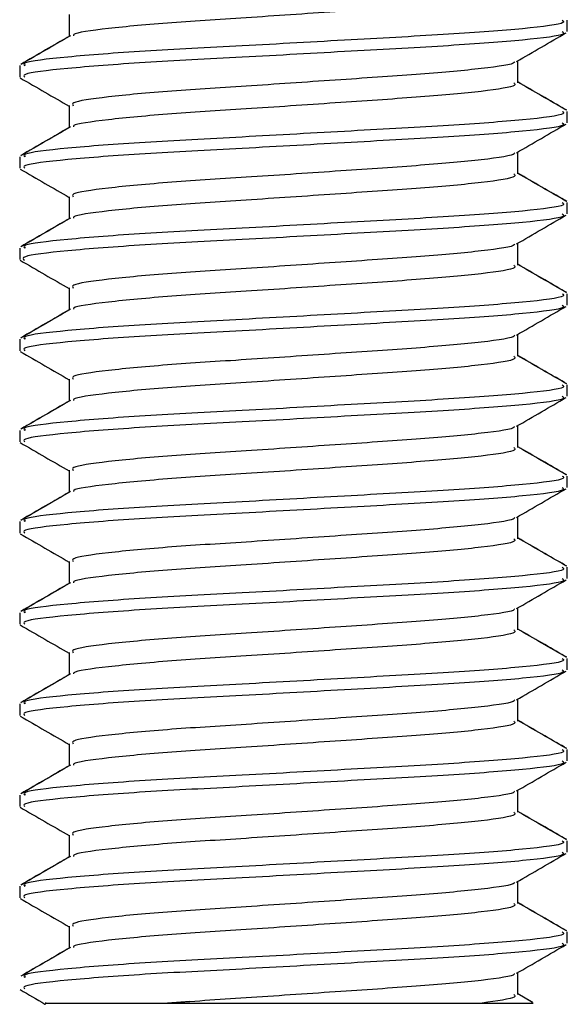
# Model space of a CAD drawing. Units: millimetres. Extents: x 3 to 1996, y 5 to 1995.
# Drawn here: x 1459 to 1465, y 912 to 923 of the extents above; entities that cross this region are included whole.
import ezdxf

# ---------------------------------------------------------------- set-up
doc = ezdxf.new("R2010")
doc.units = ezdxf.units.MM

msp = doc.modelspace()

# ---------------------------------------------------------------- linework, layer by layer
at = {"color": 7, "linetype": 'Continuous', "lineweight": 25}
for p, q in [((1459.828, 923.352), (1459.828, 923.109)), ((1465.286, 923.164), (1465.286, 923.289)), ((1459.286, 922.79), (1459.286, 922.789)), ((1459.286, 922.789), (1459.286, 922.664)), ((1459.342, 922.804), (1459.342, 922.79)), ((1464.745, 922.602), (1464.745, 922.844)), ((1459.828, 922.352), (1459.828, 922.109)), ((1465.28, 922.301), (1465.259, 922.313)), ((1465.286, 922.164), (1465.286, 922.289)), ((1459.342, 921.804), (1459.342, 921.79)), ((1464.745, 921.602), (1464.745, 921.844)), ((1459.286, 921.79), (1459.286, 921.789)), ((1459.286, 921.789), (1459.286, 921.664)), ((1459.828, 921.352), (1459.828, 921.109)), ((1465.28, 921.301), (1465.259, 921.313)), ((1465.286, 921.164), (1465.286, 921.289)), ((1464.745, 920.602), (1464.745, 920.844)), ((1459.286, 920.79), (1459.286, 920.789)), ((1459.286, 920.789), (1459.286, 920.664)), ((1459.342, 920.804), (1459.342, 920.79)), ((1459.828, 920.352), (1459.828, 920.109)), ((1465.28, 920.301), (1465.259, 920.313)), ((1465.286, 920.164), (1465.286, 920.289)), ((1459.286, 919.79), (1459.286, 919.789)), ((1459.286, 919.789), (1459.286, 919.664)), ((1459.342, 919.804), (1459.342, 919.79)), ((1464.745, 919.602), (1464.745, 919.844)), ((1459.828, 919.352), (1459.828, 919.109)), ((1465.28, 919.301), (1465.259, 919.313)), ((1465.286, 919.164), (1465.286, 919.289)), ((1459.286, 918.79), (1459.286, 918.789)), ((1459.286, 918.789), (1459.286, 918.664)), ((1459.342, 918.804), (1459.342, 918.79)), ((1464.745, 918.602), (1464.745, 918.844)), ((1459.828, 918.352), (1459.828, 918.109)), ((1465.28, 918.301), (1465.259, 918.313)), ((1465.286, 918.164), (1465.286, 918.289)), ((1464.745, 917.602), (1464.745, 917.844)), ((1459.286, 917.79), (1459.286, 917.789)), ((1459.286, 917.789), (1459.286, 917.664)), ((1459.342, 917.804), (1459.342, 917.79)), ((1459.828, 917.352), (1459.828, 917.109)), ((1465.28, 917.301), (1465.259, 917.313)), ((1465.286, 917.164), (1465.286, 917.289)), ((1464.745, 916.602), (1464.745, 916.844)), ((1459.286, 916.79), (1459.286, 916.789)), ((1459.286, 916.789), (1459.286, 916.664)), ((1459.342, 916.804), (1459.342, 916.79)), ((1459.828, 916.352), (1459.828, 916.109)), ((1465.28, 916.301), (1465.259, 916.313)), ((1465.286, 916.164), (1465.286, 916.289)), ((1459.286, 915.79), (1459.286, 915.789)), ((1459.286, 915.789), (1459.286, 915.664)), ((1459.342, 915.804), (1459.342, 915.79)), ((1464.745, 915.602), (1464.745, 915.844)), ((1459.828, 915.352), (1459.828, 915.109)), ((1465.28, 915.301), (1465.259, 915.313)), ((1465.286, 915.164), (1465.286, 915.289)), ((1459.286, 914.79), (1459.286, 914.789)), ((1459.286, 914.789), (1459.286, 914.664)), ((1459.342, 914.804), (1459.342, 914.79)), ((1464.745, 914.602), (1464.745, 914.844)), ((1459.828, 914.352), (1459.828, 914.109)), ((1465.28, 914.301), (1465.259, 914.313)), ((1465.286, 914.164), (1465.286, 914.289)), ((1464.745, 913.602), (1464.745, 913.844)), ((1459.286, 913.79), (1459.286, 913.789)), ((1459.286, 913.789), (1459.286, 913.664)), ((1459.342, 913.804), (1459.342, 913.79)), ((1459.828, 913.352), (1459.828, 913.109)), ((1465.28, 913.301), (1465.259, 913.313)), ((1465.286, 913.164), (1465.286, 913.289)), ((1464.745, 912.602), (1464.745, 912.844)), ((1459.342, 912.804), (1459.342, 912.79)), ((1461.152, 912.526), (1460.907, 912.509)), ((1464.906, 912.517), (1464.745, 912.611)), ((1464.906, 912.516), (1464.745, 912.609))]:
    msp.add_line(p, q, dxfattribs=at)
for points, knots in [([(1464.7, 923.602), (1464.71, 923.592), (1464.741, 923.564), (1464.39, 923.507), (1463.718, 923.447), (1462.808, 923.386), (1461.829, 923.318), (1460.907, 923.262), (1460.224, 923.197), (1459.866, 923.147), (1459.874, 923.122), (1459.876, 923.118)], [0, 0, 0, 0, 0.0596283, 0.1914258, 0.3198405, 0.4482552, 0.5800527, 0.7066203, 0.8372708, 0.9679213, 1, 1, 1, 1]), ([(1465.231, 923.289), (1465.243, 923.28), (1465.281, 923.251), (1464.853, 923.195), (1464.033, 923.134), (1462.923, 923.074), (1461.727, 923.006), (1460.606, 922.95), (1459.762, 922.884), (1459.306, 922.829), (1459.332, 922.799), (1459.341, 922.789)], [0, 0, 0, 0, 0.056959, 0.18431, 0.308401, 0.432493, 0.559844, 0.682155, 0.808401, 0.934647, 1, 1, 1, 1]), ([(1459.842, 923.118), (1459.751, 923.065), (1459.57, 922.96), (1459.389, 922.855), (1459.298, 922.802)], [0, 0, 0, 0, 0.499831, 1, 1, 1, 1]), ([(1459.828, 923.111), (1459.742, 923.061), (1459.565, 922.959), (1459.389, 922.857), (1459.298, 922.804)], [0, 0, 0, 0, 0.4861019, 1, 1, 1, 1]), ([(1465.231, 923.164), (1465.243, 923.155), (1465.281, 923.126), (1464.853, 923.07), (1464.033, 923.009), (1462.923, 922.949), (1461.727, 922.881), (1460.606, 922.825), (1459.762, 922.759), (1459.306, 922.704), (1459.332, 922.674), (1459.341, 922.664)], [0, 0, 0, 0, 0.056959, 0.18431, 0.308401, 0.432493, 0.559844, 0.682155, 0.808401, 0.934647, 1, 1, 1, 1]), ([(1464.73, 922.835), (1464.821, 922.887), (1465.002, 922.993), (1465.183, 923.098), (1465.274, 923.15)], [0, 0, 0, 0, 0.499832, 1, 1, 1, 1]), ([(1464.704, 922.834), (1464.706, 922.831), (1464.72, 922.807), (1464.382, 922.757), (1463.72, 922.697), (1462.807, 922.636), (1461.829, 922.568), (1460.909, 922.512), (1460.217, 922.447), (1459.844, 922.392), (1459.865, 922.362), (1459.873, 922.351)], [0, 0, 0, 0, 0.022527, 0.154556, 0.283196, 0.411836, 0.543865, 0.670655, 0.801534, 0.932414, 1, 1, 1, 1]), ([(1459.291, 922.656), (1459.382, 922.603), (1459.561, 922.5), (1459.739, 922.396), (1459.828, 922.345)], [0, 0, 0, 0, 0.506341, 1, 1, 1, 1]), ([(1464.7, 922.602), (1464.71, 922.592), (1464.741, 922.564), (1464.39, 922.507), (1463.718, 922.447), (1462.808, 922.386), (1461.829, 922.318), (1460.907, 922.262), (1460.224, 922.197), (1459.866, 922.147), (1459.874, 922.122), (1459.876, 922.118)], [0, 0, 0, 0, 0.059628, 0.191426, 0.31984, 0.448255, 0.580053, 0.70662, 0.837271, 0.967921, 1, 1, 1, 1]), ([(1465.257, 922.314), (1465.174, 922.362), (1465.003, 922.461), (1464.833, 922.56), (1464.745, 922.611)], [0, 0, 0, 0, 0.485516, 1, 1, 1, 1]), ([(1465.279, 922.3), (1465.189, 922.352), (1465.011, 922.455), (1464.833, 922.558), (1464.745, 922.609)], [0, 0, 0, 0, 0.508109, 1, 1, 1, 1]), ([(1465.231, 922.289), (1465.243, 922.28), (1465.281, 922.251), (1464.853, 922.195), (1464.033, 922.134), (1462.923, 922.074), (1461.727, 922.006), (1460.606, 921.95), (1459.762, 921.884), (1459.306, 921.829), (1459.332, 921.799), (1459.341, 921.789)], [0, 0, 0, 0, 0.056959, 0.18431, 0.308401, 0.432493, 0.559844, 0.682155, 0.808401, 0.934647, 1, 1, 1, 1]), ([(1465.231, 922.164), (1465.243, 922.155), (1465.281, 922.126), (1464.853, 922.07), (1464.033, 922.009), (1462.923, 921.949), (1461.727, 921.881), (1460.606, 921.825), (1459.762, 921.759), (1459.306, 921.704), (1459.332, 921.674), (1459.341, 921.664)], [0, 0, 0, 0, 0.056959, 0.18431, 0.308401, 0.432493, 0.559844, 0.682155, 0.808401, 0.934647, 1, 1, 1, 1]), ([(1464.73, 921.835), (1464.821, 921.887), (1465.002, 921.993), (1465.183, 922.098), (1465.274, 922.15)], [0, 0, 0, 0, 0.499832, 1, 1, 1, 1]), ([(1459.842, 922.118), (1459.751, 922.065), (1459.57, 921.96), (1459.389, 921.855), (1459.298, 921.802)], [0, 0, 0, 0, 0.499831, 1, 1, 1, 1]), ([(1459.828, 922.111), (1459.742, 922.061), (1459.565, 921.959), (1459.389, 921.857), (1459.298, 921.804)], [0, 0, 0, 0, 0.486102, 1, 1, 1, 1]), ([(1464.704, 921.834), (1464.706, 921.831), (1464.72, 921.807), (1464.382, 921.757), (1463.72, 921.697), (1462.807, 921.636), (1461.829, 921.568), (1460.909, 921.512), (1460.217, 921.447), (1459.844, 921.392), (1459.865, 921.362), (1459.873, 921.351)], [0, 0, 0, 0, 0.022527, 0.154556, 0.283196, 0.411836, 0.543865, 0.670655, 0.801534, 0.932414, 1, 1, 1, 1]), ([(1459.291, 921.656), (1459.382, 921.603), (1459.561, 921.5), (1459.739, 921.396), (1459.828, 921.345)], [0, 0, 0, 0, 0.506341, 1, 1, 1, 1]), ([(1464.7, 921.602), (1464.71, 921.592), (1464.741, 921.564), (1464.39, 921.507), (1463.718, 921.447), (1462.808, 921.386), (1461.829, 921.318), (1460.907, 921.262), (1460.224, 921.197), (1459.866, 921.147), (1459.874, 921.122), (1459.876, 921.118)], [0, 0, 0, 0, 0.059628, 0.191426, 0.31984, 0.448255, 0.580053, 0.70662, 0.837271, 0.967921, 1, 1, 1, 1]), ([(1465.257, 921.314), (1465.174, 921.362), (1465.003, 921.461), (1464.833, 921.56), (1464.745, 921.611)], [0, 0, 0, 0, 0.485516, 1, 1, 1, 1]), ([(1465.279, 921.3), (1465.189, 921.352), (1465.011, 921.455), (1464.833, 921.558), (1464.745, 921.609)], [0, 0, 0, 0, 0.508109, 1, 1, 1, 1]), ([(1465.231, 921.289), (1465.243, 921.28), (1465.281, 921.251), (1464.853, 921.195), (1464.033, 921.134), (1462.923, 921.074), (1461.727, 921.006), (1460.606, 920.95), (1459.762, 920.884), (1459.306, 920.829), (1459.332, 920.799), (1459.341, 920.789)], [0, 0, 0, 0, 0.056959, 0.18431, 0.308401, 0.432493, 0.559844, 0.682155, 0.808401, 0.934647, 1, 1, 1, 1]), ([(1465.231, 921.164), (1465.243, 921.155), (1465.281, 921.126), (1464.853, 921.07), (1464.033, 921.009), (1462.923, 920.949), (1461.727, 920.881), (1460.607, 920.825), (1459.759, 920.759), (1459.29, 920.701), (1459.325, 920.668), (1459.339, 920.655)], [0, 0, 0, 0, 0.055932, 0.180987, 0.302841, 0.424696, 0.549751, 0.669857, 0.793827, 0.917797, 1, 1, 1, 1]), ([(1459.842, 921.118), (1459.751, 921.065), (1459.57, 920.96), (1459.389, 920.855), (1459.298, 920.802)], [0, 0, 0, 0, 0.499831, 1, 1, 1, 1]), ([(1459.828, 921.111), (1459.742, 921.061), (1459.565, 920.959), (1459.389, 920.857), (1459.298, 920.804)], [0, 0, 0, 0, 0.486102, 1, 1, 1, 1]), ([(1464.73, 920.835), (1464.821, 920.887), (1465.002, 920.993), (1465.183, 921.098), (1465.274, 921.15)], [0, 0, 0, 0, 0.499832, 1, 1, 1, 1]), ([(1464.704, 920.834), (1464.706, 920.831), (1464.72, 920.807), (1464.382, 920.757), (1463.72, 920.697), (1462.807, 920.636), (1461.829, 920.568), (1460.909, 920.512), (1460.217, 920.447), (1459.844, 920.392), (1459.865, 920.362), (1459.873, 920.351)], [0, 0, 0, 0, 0.022527, 0.154556, 0.283196, 0.411836, 0.543865, 0.670655, 0.801534, 0.932414, 1, 1, 1, 1]), ([(1459.291, 920.656), (1459.382, 920.603), (1459.561, 920.5), (1459.739, 920.396), (1459.828, 920.345)], [0, 0, 0, 0, 0.506341, 1, 1, 1, 1]), ([(1464.7, 920.602), (1464.71, 920.592), (1464.741, 920.564), (1464.39, 920.507), (1463.718, 920.447), (1462.808, 920.386), (1461.829, 920.318), (1460.907, 920.262), (1460.224, 920.197), (1459.866, 920.147), (1459.874, 920.122), (1459.876, 920.118)], [0, 0, 0, 0, 0.059628, 0.191426, 0.31984, 0.448255, 0.580053, 0.70662, 0.837271, 0.967921, 1, 1, 1, 1]), ([(1465.257, 920.314), (1465.174, 920.362), (1465.003, 920.461), (1464.833, 920.56), (1464.745, 920.611)], [0, 0, 0, 0, 0.485516, 1, 1, 1, 1]), ([(1465.279, 920.3), (1465.189, 920.352), (1465.011, 920.455), (1464.833, 920.558), (1464.745, 920.609)], [0, 0, 0, 0, 0.508109, 1, 1, 1, 1]), ([(1465.231, 920.289), (1465.243, 920.28), (1465.281, 920.251), (1464.853, 920.195), (1464.033, 920.134), (1462.923, 920.074), (1461.727, 920.006), (1460.606, 919.95), (1459.762, 919.884), (1459.306, 919.829), (1459.332, 919.799), (1459.341, 919.789)], [0, 0, 0, 0, 0.056959, 0.18431, 0.308401, 0.432493, 0.559844, 0.682155, 0.808401, 0.934647, 1, 1, 1, 1]), ([(1459.842, 920.118), (1459.751, 920.065), (1459.57, 919.96), (1459.389, 919.855), (1459.298, 919.802)], [0, 0, 0, 0, 0.499831, 1, 1, 1, 1]), ([(1459.828, 920.111), (1459.742, 920.061), (1459.565, 919.959), (1459.389, 919.857), (1459.298, 919.804)], [0, 0, 0, 0, 0.486102, 1, 1, 1, 1]), ([(1465.231, 920.164), (1465.243, 920.155), (1465.281, 920.126), (1464.853, 920.07), (1464.033, 920.009), (1462.923, 919.949), (1461.727, 919.881), (1460.606, 919.825), (1459.762, 919.759), (1459.306, 919.704), (1459.332, 919.674), (1459.341, 919.664)], [0, 0, 0, 0, 0.056959, 0.18431, 0.308401, 0.432493, 0.559844, 0.682155, 0.808401, 0.934647, 1, 1, 1, 1]), ([(1464.73, 919.835), (1464.821, 919.887), (1465.002, 919.993), (1465.183, 920.098), (1465.274, 920.15)], [0, 0, 0, 0, 0.499832, 1, 1, 1, 1]), ([(1464.704, 919.834), (1464.706, 919.831), (1464.72, 919.807), (1464.382, 919.757), (1463.72, 919.697), (1462.807, 919.636), (1461.829, 919.568), (1460.909, 919.512), (1460.217, 919.447), (1459.844, 919.392), (1459.865, 919.362), (1459.873, 919.351)], [0, 0, 0, 0, 0.022527, 0.154556, 0.283196, 0.411836, 0.543865, 0.670655, 0.801534, 0.932414, 1, 1, 1, 1]), ([(1459.291, 919.656), (1459.382, 919.603), (1459.561, 919.5), (1459.739, 919.396), (1459.828, 919.345)], [0, 0, 0, 0, 0.506341, 1, 1, 1, 1]), ([(1464.7, 919.602), (1464.71, 919.592), (1464.741, 919.564), (1464.39, 919.507), (1463.718, 919.447), (1462.808, 919.386), (1461.829, 919.318), (1460.907, 919.262), (1460.224, 919.197), (1459.866, 919.147), (1459.874, 919.122), (1459.876, 919.118)], [0, 0, 0, 0, 0.059628, 0.191426, 0.31984, 0.448255, 0.580053, 0.70662, 0.837271, 0.967921, 1, 1, 1, 1]), ([(1465.257, 919.314), (1465.174, 919.362), (1465.003, 919.461), (1464.833, 919.56), (1464.745, 919.611)], [0, 0, 0, 0, 0.485516, 1, 1, 1, 1]), ([(1465.279, 919.3), (1465.189, 919.352), (1465.011, 919.455), (1464.833, 919.558), (1464.745, 919.609)], [0, 0, 0, 0, 0.508109, 1, 1, 1, 1]), ([(1465.231, 919.289), (1465.243, 919.28), (1465.281, 919.251), (1464.853, 919.195), (1464.033, 919.134), (1462.923, 919.074), (1461.727, 919.006), (1460.606, 918.95), (1459.762, 918.884), (1459.306, 918.829), (1459.332, 918.799), (1459.341, 918.789)], [0, 0, 0, 0, 0.056959, 0.18431, 0.308401, 0.432493, 0.559844, 0.682155, 0.808401, 0.934647, 1, 1, 1, 1]), ([(1459.842, 919.118), (1459.751, 919.065), (1459.57, 918.96), (1459.389, 918.855), (1459.298, 918.802)], [0, 0, 0, 0, 0.499831, 1, 1, 1, 1]), ([(1459.828, 919.111), (1459.742, 919.061), (1459.565, 918.959), (1459.389, 918.857), (1459.298, 918.804)], [0, 0, 0, 0, 0.486102, 1, 1, 1, 1]), ([(1465.231, 919.164), (1465.243, 919.155), (1465.281, 919.126), (1464.853, 919.07), (1464.033, 919.009), (1462.923, 918.949), (1461.727, 918.881), (1460.606, 918.825), (1459.762, 918.759), (1459.306, 918.704), (1459.332, 918.674), (1459.341, 918.664)], [0, 0, 0, 0, 0.056959, 0.18431, 0.308401, 0.432493, 0.559844, 0.682155, 0.808401, 0.934647, 1, 1, 1, 1]), ([(1464.73, 918.835), (1464.821, 918.887), (1465.002, 918.993), (1465.183, 919.098), (1465.274, 919.15)], [0, 0, 0, 0, 0.499832, 1, 1, 1, 1]), ([(1464.704, 918.834), (1464.706, 918.831), (1464.72, 918.807), (1464.382, 918.757), (1463.72, 918.697), (1462.807, 918.636), (1461.829, 918.568), (1460.909, 918.512), (1460.217, 918.447), (1459.844, 918.392), (1459.865, 918.362), (1459.873, 918.351)], [0, 0, 0, 0, 0.022527, 0.154556, 0.283196, 0.411836, 0.543865, 0.670655, 0.801534, 0.932414, 1, 1, 1, 1]), ([(1459.291, 918.656), (1459.382, 918.603), (1459.561, 918.5), (1459.739, 918.396), (1459.828, 918.345)], [0, 0, 0, 0, 0.506341, 1, 1, 1, 1]), ([(1464.7, 918.602), (1464.71, 918.592), (1464.741, 918.564), (1464.39, 918.507), (1463.718, 918.447), (1462.808, 918.386), (1461.829, 918.318), (1460.907, 918.262), (1460.224, 918.197), (1459.866, 918.147), (1459.874, 918.122), (1459.876, 918.118)], [0, 0, 0, 0, 0.0596283, 0.1914258, 0.3198405, 0.4482552, 0.5800527, 0.7066203, 0.8372708, 0.9679213, 1, 1, 1, 1]), ([(1465.257, 918.314), (1465.174, 918.362), (1465.003, 918.461), (1464.833, 918.56), (1464.745, 918.611)], [0, 0, 0, 0, 0.485516, 1, 1, 1, 1]), ([(1465.279, 918.3), (1465.189, 918.352), (1465.011, 918.455), (1464.833, 918.558), (1464.745, 918.609)], [0, 0, 0, 0, 0.508109, 1, 1, 1, 1]), ([(1465.231, 918.289), (1465.243, 918.28), (1465.281, 918.251), (1464.853, 918.195), (1464.033, 918.134), (1462.923, 918.074), (1461.727, 918.006), (1460.606, 917.95), (1459.762, 917.884), (1459.306, 917.829), (1459.332, 917.799), (1459.341, 917.789)], [0, 0, 0, 0, 0.056959, 0.18431, 0.308401, 0.432493, 0.559844, 0.682155, 0.808401, 0.934647, 1, 1, 1, 1]), ([(1465.231, 918.164), (1465.243, 918.155), (1465.281, 918.126), (1464.853, 918.07), (1464.033, 918.009), (1462.923, 917.949), (1461.727, 917.881), (1460.606, 917.825), (1459.762, 917.759), (1459.306, 917.704), (1459.332, 917.674), (1459.341, 917.664)], [0, 0, 0, 0, 0.056959, 0.18431, 0.308401, 0.432493, 0.559844, 0.682155, 0.808401, 0.934647, 1, 1, 1, 1]), ([(1464.73, 917.835), (1464.821, 917.887), (1465.002, 917.993), (1465.183, 918.098), (1465.274, 918.15)], [0, 0, 0, 0, 0.4998316, 1, 1, 1, 1]), ([(1459.842, 918.118), (1459.751, 918.065), (1459.57, 917.96), (1459.389, 917.855), (1459.298, 917.802)], [0, 0, 0, 0, 0.499831, 1, 1, 1, 1]), ([(1459.828, 918.111), (1459.742, 918.061), (1459.565, 917.959), (1459.389, 917.857), (1459.298, 917.804)], [0, 0, 0, 0, 0.486102, 1, 1, 1, 1]), ([(1464.704, 917.834), (1464.706, 917.831), (1464.72, 917.807), (1464.382, 917.757), (1463.72, 917.697), (1462.807, 917.636), (1461.829, 917.568), (1460.909, 917.512), (1460.217, 917.447), (1459.844, 917.392), (1459.865, 917.362), (1459.873, 917.351)], [0, 0, 0, 0, 0.022527, 0.154556, 0.283196, 0.411836, 0.543865, 0.670655, 0.801534, 0.932414, 1, 1, 1, 1]), ([(1459.291, 917.656), (1459.382, 917.603), (1459.561, 917.5), (1459.739, 917.396), (1459.828, 917.345)], [0, 0, 0, 0, 0.506341, 1, 1, 1, 1]), ([(1464.7, 917.602), (1464.71, 917.592), (1464.741, 917.564), (1464.39, 917.507), (1463.718, 917.447), (1462.808, 917.386), (1461.829, 917.318), (1460.907, 917.262), (1460.224, 917.197), (1459.866, 917.147), (1459.874, 917.122), (1459.876, 917.118)], [0, 0, 0, 0, 0.059628, 0.191426, 0.31984, 0.448255, 0.580053, 0.70662, 0.837271, 0.967921, 1, 1, 1, 1]), ([(1465.257, 917.314), (1465.174, 917.362), (1465.003, 917.461), (1464.833, 917.56), (1464.745, 917.611)], [0, 0, 0, 0, 0.485516, 1, 1, 1, 1]), ([(1465.279, 917.3), (1465.189, 917.352), (1465.011, 917.455), (1464.833, 917.558), (1464.745, 917.609)], [0, 0, 0, 0, 0.508109, 1, 1, 1, 1]), ([(1465.231, 917.289), (1465.243, 917.28), (1465.281, 917.251), (1464.853, 917.195), (1464.033, 917.134), (1462.923, 917.074), (1461.727, 917.006), (1460.606, 916.95), (1459.762, 916.884), (1459.306, 916.829), (1459.332, 916.799), (1459.341, 916.789)], [0, 0, 0, 0, 0.056959, 0.18431, 0.308401, 0.432493, 0.559844, 0.682155, 0.808401, 0.934647, 1, 1, 1, 1]), ([(1465.231, 917.164), (1465.243, 917.155), (1465.281, 917.126), (1464.853, 917.07), (1464.033, 917.009), (1462.923, 916.949), (1461.727, 916.881), (1460.606, 916.825), (1459.762, 916.759), (1459.306, 916.704), (1459.332, 916.674), (1459.341, 916.664)], [0, 0, 0, 0, 0.056959, 0.18431, 0.308401, 0.432493, 0.559844, 0.682155, 0.808401, 0.934647, 1, 1, 1, 1]), ([(1459.842, 917.118), (1459.751, 917.065), (1459.57, 916.96), (1459.389, 916.855), (1459.298, 916.802)], [0, 0, 0, 0, 0.499831, 1, 1, 1, 1]), ([(1459.828, 917.111), (1459.742, 917.061), (1459.565, 916.959), (1459.389, 916.857), (1459.298, 916.804)], [0, 0, 0, 0, 0.486102, 1, 1, 1, 1]), ([(1464.73, 916.835), (1464.821, 916.887), (1465.002, 916.993), (1465.183, 917.098), (1465.274, 917.15)], [0, 0, 0, 0, 0.499832, 1, 1, 1, 1]), ([(1464.704, 916.834), (1464.706, 916.831), (1464.72, 916.807), (1464.382, 916.757), (1463.72, 916.697), (1462.807, 916.636), (1461.829, 916.568), (1460.909, 916.512), (1460.217, 916.447), (1459.844, 916.392), (1459.865, 916.362), (1459.873, 916.351)], [0, 0, 0, 0, 0.0225273, 0.154556, 0.2831961, 0.4118361, 0.5438649, 0.6706546, 0.8015343, 0.932414, 1, 1, 1, 1]), ([(1459.291, 916.656), (1459.382, 916.603), (1459.561, 916.5), (1459.739, 916.396), (1459.828, 916.345)], [0, 0, 0, 0, 0.506341, 1, 1, 1, 1]), ([(1464.7, 916.602), (1464.71, 916.592), (1464.741, 916.564), (1464.39, 916.507), (1463.718, 916.447), (1462.808, 916.386), (1461.829, 916.318), (1460.907, 916.262), (1460.224, 916.197), (1459.866, 916.147), (1459.874, 916.122), (1459.876, 916.118)], [0, 0, 0, 0, 0.059628, 0.191426, 0.31984, 0.448255, 0.580053, 0.70662, 0.837271, 0.967921, 1, 1, 1, 1]), ([(1465.257, 916.314), (1465.174, 916.362), (1465.003, 916.461), (1464.833, 916.56), (1464.745, 916.611)], [0, 0, 0, 0, 0.485516, 1, 1, 1, 1]), ([(1465.279, 916.3), (1465.189, 916.352), (1465.011, 916.455), (1464.833, 916.558), (1464.745, 916.609)], [0, 0, 0, 0, 0.508109, 1, 1, 1, 1]), ([(1465.231, 916.289), (1465.243, 916.28), (1465.281, 916.251), (1464.853, 916.195), (1464.033, 916.134), (1462.923, 916.074), (1461.727, 916.006), (1460.606, 915.95), (1459.762, 915.884), (1459.306, 915.829), (1459.332, 915.799), (1459.341, 915.789)], [0, 0, 0, 0, 0.0569588, 0.1843098, 0.3084014, 0.432493, 0.5598439, 0.6821555, 0.8084014, 0.9346473, 1, 1, 1, 1]), ([(1459.842, 916.118), (1459.751, 916.065), (1459.57, 915.96), (1459.389, 915.855), (1459.298, 915.802)], [0, 0, 0, 0, 0.499831, 1, 1, 1, 1]), ([(1459.828, 916.111), (1459.742, 916.061), (1459.565, 915.959), (1459.389, 915.857), (1459.298, 915.804)], [0, 0, 0, 0, 0.486102, 1, 1, 1, 1]), ([(1465.231, 916.164), (1465.243, 916.155), (1465.281, 916.126), (1464.853, 916.07), (1464.033, 916.009), (1462.923, 915.949), (1461.727, 915.881), (1460.606, 915.825), (1459.762, 915.759), (1459.306, 915.704), (1459.332, 915.674), (1459.341, 915.664)], [0, 0, 0, 0, 0.056959, 0.18431, 0.308401, 0.432493, 0.559844, 0.682155, 0.808401, 0.934647, 1, 1, 1, 1]), ([(1464.73, 915.835), (1464.821, 915.887), (1465.002, 915.993), (1465.183, 916.098), (1465.274, 916.15)], [0, 0, 0, 0, 0.499832, 1, 1, 1, 1]), ([(1464.704, 915.834), (1464.706, 915.831), (1464.72, 915.807), (1464.382, 915.757), (1463.72, 915.697), (1462.807, 915.636), (1461.829, 915.568), (1460.909, 915.512), (1460.217, 915.447), (1459.844, 915.392), (1459.865, 915.362), (1459.873, 915.351)], [0, 0, 0, 0, 0.022527, 0.154556, 0.283196, 0.411836, 0.543865, 0.670655, 0.801534, 0.932414, 1, 1, 1, 1]), ([(1459.291, 915.656), (1459.382, 915.603), (1459.561, 915.5), (1459.739, 915.396), (1459.828, 915.345)], [0, 0, 0, 0, 0.506341, 1, 1, 1, 1]), ([(1464.7, 915.602), (1464.71, 915.592), (1464.741, 915.564), (1464.39, 915.507), (1463.718, 915.447), (1462.808, 915.386), (1461.829, 915.318), (1460.907, 915.262), (1460.224, 915.197), (1459.866, 915.147), (1459.874, 915.122), (1459.876, 915.118)], [0, 0, 0, 0, 0.0596283, 0.1914258, 0.3198405, 0.4482552, 0.5800527, 0.7066203, 0.8372708, 0.9679213, 1, 1, 1, 1]), ([(1465.257, 915.314), (1465.174, 915.362), (1465.003, 915.461), (1464.833, 915.56), (1464.745, 915.611)], [0, 0, 0, 0, 0.485516, 1, 1, 1, 1]), ([(1465.279, 915.3), (1465.189, 915.352), (1465.011, 915.455), (1464.833, 915.558), (1464.745, 915.609)], [0, 0, 0, 0, 0.508109, 1, 1, 1, 1]), ([(1465.231, 915.289), (1465.243, 915.28), (1465.281, 915.251), (1464.853, 915.195), (1464.033, 915.134), (1462.923, 915.074), (1461.727, 915.006), (1460.606, 914.95), (1459.762, 914.884), (1459.306, 914.829), (1459.332, 914.799), (1459.341, 914.789)], [0, 0, 0, 0, 0.056959, 0.18431, 0.308401, 0.432493, 0.559844, 0.682155, 0.808401, 0.934647, 1, 1, 1, 1]), ([(1459.842, 915.118), (1459.751, 915.065), (1459.57, 914.96), (1459.389, 914.855), (1459.298, 914.802)], [0, 0, 0, 0, 0.499831, 1, 1, 1, 1]), ([(1459.828, 915.111), (1459.742, 915.061), (1459.565, 914.959), (1459.389, 914.857), (1459.298, 914.804)], [0, 0, 0, 0, 0.486102, 1, 1, 1, 1]), ([(1465.231, 915.164), (1465.243, 915.155), (1465.281, 915.126), (1464.853, 915.07), (1464.033, 915.009), (1462.923, 914.949), (1461.727, 914.881), (1460.606, 914.825), (1459.762, 914.759), (1459.306, 914.704), (1459.332, 914.674), (1459.341, 914.664)], [0, 0, 0, 0, 0.056959, 0.18431, 0.308401, 0.432493, 0.559844, 0.682155, 0.808401, 0.934647, 1, 1, 1, 1]), ([(1464.73, 914.835), (1464.821, 914.887), (1465.002, 914.993), (1465.183, 915.098), (1465.274, 915.15)], [0, 0, 0, 0, 0.499832, 1, 1, 1, 1]), ([(1464.704, 914.834), (1464.706, 914.831), (1464.72, 914.807), (1464.382, 914.757), (1463.72, 914.697), (1462.807, 914.636), (1461.829, 914.568), (1460.909, 914.512), (1460.217, 914.447), (1459.844, 914.392), (1459.865, 914.362), (1459.873, 914.351)], [0, 0, 0, 0, 0.022527, 0.154556, 0.283196, 0.411836, 0.543865, 0.670655, 0.801534, 0.932414, 1, 1, 1, 1]), ([(1459.291, 914.656), (1459.382, 914.603), (1459.561, 914.5), (1459.739, 914.396), (1459.828, 914.345)], [0, 0, 0, 0, 0.506341, 1, 1, 1, 1]), ([(1464.7, 914.602), (1464.71, 914.592), (1464.741, 914.564), (1464.39, 914.507), (1463.718, 914.447), (1462.808, 914.386), (1461.829, 914.318), (1460.907, 914.262), (1460.224, 914.197), (1459.866, 914.147), (1459.874, 914.122), (1459.876, 914.118)], [0, 0, 0, 0, 0.059628, 0.191426, 0.31984, 0.448255, 0.580053, 0.70662, 0.837271, 0.967921, 1, 1, 1, 1]), ([(1465.257, 914.314), (1465.174, 914.362), (1465.003, 914.461), (1464.833, 914.56), (1464.745, 914.611)], [0, 0, 0, 0, 0.485516, 1, 1, 1, 1]), ([(1465.279, 914.3), (1465.189, 914.352), (1465.011, 914.455), (1464.833, 914.558), (1464.745, 914.609)], [0, 0, 0, 0, 0.5081086, 1, 1, 1, 1]), ([(1465.231, 914.289), (1465.243, 914.28), (1465.281, 914.251), (1464.853, 914.195), (1464.033, 914.134), (1462.923, 914.074), (1461.727, 914.006), (1460.606, 913.95), (1459.762, 913.884), (1459.306, 913.829), (1459.332, 913.799), (1459.341, 913.789)], [0, 0, 0, 0, 0.056959, 0.18431, 0.308401, 0.432493, 0.559844, 0.682155, 0.808401, 0.934647, 1, 1, 1, 1]), ([(1465.231, 914.164), (1465.243, 914.155), (1465.281, 914.126), (1464.853, 914.07), (1464.033, 914.009), (1462.923, 913.949), (1461.727, 913.881), (1460.606, 913.825), (1459.762, 913.759), (1459.306, 913.704), (1459.332, 913.674), (1459.341, 913.664)], [0, 0, 0, 0, 0.0569588, 0.1843098, 0.3084014, 0.432493, 0.5598439, 0.6821555, 0.8084014, 0.9346473, 1, 1, 1, 1]), ([(1464.73, 913.835), (1464.821, 913.887), (1465.002, 913.993), (1465.183, 914.098), (1465.274, 914.15)], [0, 0, 0, 0, 0.499832, 1, 1, 1, 1]), ([(1459.842, 914.118), (1459.751, 914.065), (1459.57, 913.96), (1459.389, 913.855), (1459.298, 913.802)], [0, 0, 0, 0, 0.499831, 1, 1, 1, 1]), ([(1459.828, 914.111), (1459.742, 914.061), (1459.565, 913.959), (1459.389, 913.857), (1459.298, 913.804)], [0, 0, 0, 0, 0.486102, 1, 1, 1, 1]), ([(1464.704, 913.834), (1464.706, 913.831), (1464.72, 913.807), (1464.382, 913.757), (1463.72, 913.697), (1462.807, 913.636), (1461.829, 913.568), (1460.909, 913.512), (1460.217, 913.447), (1459.844, 913.392), (1459.865, 913.362), (1459.873, 913.351)], [0, 0, 0, 0, 0.0225273, 0.154556, 0.2831961, 0.4118361, 0.5438649, 0.6706546, 0.8015343, 0.932414, 1, 1, 1, 1]), ([(1459.291, 913.656), (1459.382, 913.603), (1459.561, 913.5), (1459.739, 913.396), (1459.828, 913.345)], [0, 0, 0, 0, 0.506341, 1, 1, 1, 1]), ([(1464.7, 913.602), (1464.71, 913.592), (1464.741, 913.564), (1464.39, 913.507), (1463.718, 913.447), (1462.808, 913.386), (1461.829, 913.318), (1460.907, 913.262), (1460.224, 913.197), (1459.866, 913.147), (1459.874, 913.122), (1459.876, 913.118)], [0, 0, 0, 0, 0.059628, 0.191426, 0.31984, 0.448255, 0.580053, 0.70662, 0.837271, 0.967921, 1, 1, 1, 1]), ([(1465.257, 913.314), (1465.174, 913.362), (1465.003, 913.461), (1464.833, 913.56), (1464.745, 913.611)], [0, 0, 0, 0, 0.485516, 1, 1, 1, 1]), ([(1465.279, 913.3), (1465.189, 913.352), (1465.011, 913.455), (1464.833, 913.558), (1464.745, 913.609)], [0, 0, 0, 0, 0.508109, 1, 1, 1, 1]), ([(1465.231, 913.289), (1465.243, 913.28), (1465.281, 913.251), (1464.853, 913.195), (1464.033, 913.134), (1462.923, 913.074), (1461.727, 913.006), (1460.606, 912.95), (1459.762, 912.884), (1459.306, 912.829), (1459.332, 912.799), (1459.341, 912.789)], [0, 0, 0, 0, 0.056959, 0.18431, 0.308401, 0.432493, 0.559844, 0.682155, 0.808401, 0.934647, 1, 1, 1, 1]), ([(1465.231, 913.164), (1465.243, 913.155), (1465.281, 913.126), (1464.853, 913.07), (1464.033, 913.009), (1462.923, 912.949), (1461.727, 912.881), (1460.606, 912.825), (1459.762, 912.759), (1459.306, 912.704), (1459.332, 912.674), (1459.341, 912.664)], [0, 0, 0, 0, 0.056959, 0.18431, 0.308401, 0.432493, 0.559844, 0.682155, 0.808401, 0.934647, 1, 1, 1, 1]), ([(1459.842, 913.118), (1459.751, 913.065), (1459.57, 912.96), (1459.389, 912.855), (1459.298, 912.802)], [0, 0, 0, 0, 0.499831, 1, 1, 1, 1]), ([(1459.828, 913.111), (1459.742, 913.061), (1459.565, 912.959), (1459.389, 912.857), (1459.298, 912.804)], [0, 0, 0, 0, 0.486102, 1, 1, 1, 1]), ([(1464.73, 912.835), (1464.821, 912.887), (1465.002, 912.993), (1465.183, 913.098), (1465.274, 913.15)], [0, 0, 0, 0, 0.4998316, 1, 1, 1, 1]), ([(1464.704, 912.834), (1464.706, 912.831), (1464.72, 912.807), (1464.382, 912.757), (1463.719, 912.697), (1462.81, 912.636), (1461.808, 912.568), (1461.221, 912.529), (1460.93, 912.509)], [0, 0, 0, 0, 0.033391, 0.229093, 0.419771, 0.61045, 0.806152, 1, 1, 1, 1]), ([(1459.291, 912.656), (1459.382, 912.603), (1459.474, 912.55), (1459.566, 912.496), (1459.568, 912.495)], [0, 0, 0, 0, 0.980928, 1, 1, 1, 1]), ([(1464.7, 912.602), (1464.711, 912.592), (1464.745, 912.564), (1464.514, 912.531), (1464.355, 912.509)], [0, 0, 0, 0, 0.31603, 1, 1, 1, 1]), ([(1459.576, 912.509), (1459.57, 912.509), (1459.539, 912.509), (1459.81, 912.509), (1460.311, 912.509), (1460.745, 912.509), (1460.93, 912.509)], [0, 0, 0, 0, 0.09799, 0.447142, 0.765049, 1, 1, 1, 1]), ([(1460.93, 912.509), (1461.075, 912.509), (1461.46, 912.509), (1462.183, 912.509), (1463.011, 912.509), (1463.801, 912.509), (1464.166, 912.509), (1464.355, 912.509)], [0, 0, 0, 0, 0.129594, 0.34245, 0.555307, 0.768164, 1, 1, 1, 1]), ([(1464.355, 912.509), (1464.486, 912.509), (1464.771, 912.509), (1464.94, 912.509), (1464.906, 912.509), (1464.902, 912.509)], [0, 0, 0, 0, 0.425568, 0.927342, 1, 1, 1, 1])]:
    msp.add_open_spline(points, degree=3, knots=knots, dxfattribs=at)

doc.saveas('drawing.dxf')
